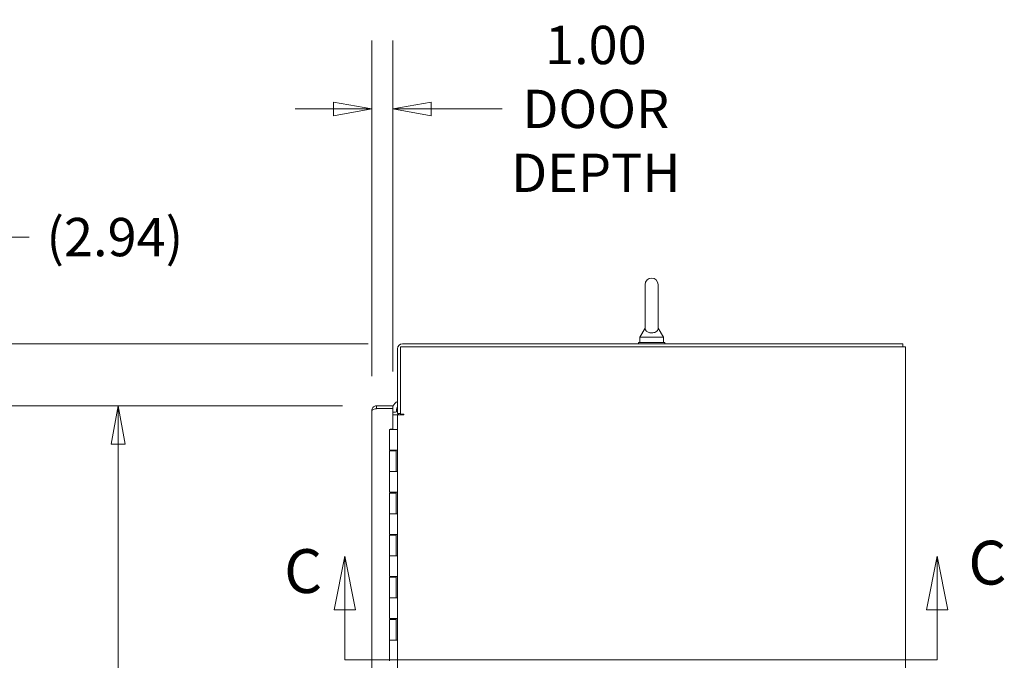
# Model space of a CAD drawing. Units: inches. Extents: x 19 to 427, y 8 to 267.
# Drawn here: x 304 to 351, y 192 to 222 of the extents above; entities that cross this region are included whole.
import ezdxf

# ---------------------------------------------------------------- set-up
doc = ezdxf.new("R2010")
doc.units = ezdxf.units.IN
doc.header["$LTSCALE"] = 26
doc.header["$MEASUREMENT"] = 0
doc.layers.get('0').update_dxf_attribs({"lineweight": 0})
for name, color, linetype, lineweight in [('Dimension (ANSI)', 7, 'Continuous', 5), ('Section Line (ANSI)', 7, 'Continuous', 5), ('Visible (ANSI)', 7, 'Continuous', 5)]:
    doc.layers.add(name, color=color, linetype=linetype, lineweight=lineweight)
doc.styles.add('Note Text (ANSI)', font='tahoma.ttf')
doc.styles.add('ROMANS', font='tahoma.ttf')
doc.dimstyles.new('Default (ANSI)', dxfattribs={"dimscale": 26, "dimtxt": 0.07, "dimasz": 0.07, "dimexe": 0.125, "dimexo": 0.0625, "dimgap": 0.031496, "dimtad": 0, "dimtih": 1, "dimtoh": 1, "dimrnd": 1e-08, "dimzin": 0, "dimdsep": 46, "dimtxsty": 'Note Text (ANSI)', "dimblk": 'Filled-1', "dimcen": 0.09, "dimdle": 0.393701, "dimclrd": 256, "dimclre": 256, "dimclrt": 256, "dimadec": 0, "dimazin": 0, "dimtfac": 0.928571, "dimtofl": 0, "dimtmove": 0, "dimatfit": 3, "dimfxl": 1, "dimtolj": 1, "dimtzin": 0, "dimlwd": -1, "dimlwe": -1, "dimarcsym": 0})

# ---------------------------------------------------------------- blocks, each defined once
blk = doc.blocks.new('2dTransSection2')
at = {"layer": 'Section Line (ANSI)', "linetype": 'Continuous'}
for p, q in [((12.2874, 7.5711), (12.2679, 7.4731)), ((12.2874, 7.4731), (12.2874, 7.5711)), ((12.3069, 7.4731), (12.2874, 7.5711)), ((13.3691, 7.5711), (13.3496, 7.4731)), ((13.3691, 7.4731), (13.3691, 7.5711)), ((13.3886, 7.4731), (13.3691, 7.5711)), ((12.2679, 7.4731), (12.3069, 7.4731)), ((12.2874, 7.3819), (12.2874, 7.4731)), ((13.3496, 7.4731), (13.3886, 7.4731)), ((13.3691, 7.3819), (13.3691, 7.4731)), ((12.2874, 7.3819), (13.3691, 7.3819)), ((12.2874, 7.3819), (12.3027, 7.3819)), ((13.3538, 7.3819), (13.3691, 7.3819))]:
    blk.add_line(p, q, dxfattribs=at)
at = {"layer": 'Section Line (ANSI)', "linetype": 'Continuous', "flags": 128}
for points in [[(12.3069, 7.4731), (12.2874, 7.5711), (12.2679, 7.4731), (12.3069, 7.4731)], [(13.3886, 7.4731), (13.3691, 7.5711), (13.3496, 7.4731), (13.3886, 7.4731)]]:
    blk.add_lwpolyline(points, dxfattribs=at)
at = {"layer": 'Section Line (ANSI)'}
for points in [[(12.3069, 7.4731), (12.2874, 7.5711), (12.2679, 7.4731), (12.3069, 7.4731)], [(13.3886, 7.4731), (13.3691, 7.5711), (13.3496, 7.4731), (13.3886, 7.4731)]]:
    blk.add_solid(points, dxfattribs=at)
at = {"layer": 'Section Line (ANSI)', "char_height": 0.08, "attachment_point": 7, "style": 'ROMANS'}
for insert in [(13.426, 7.4943), (12.1762, 7.4789)]:
    blk.add_mtext('C', dxfattribs=dict(at, insert=insert))
blk = doc.blocks.new('Filled-1')
at = {"color": 0}
for p, q in [((0, 0), (-1, 0.179)), ((-1, 0.179), (-1, -0.179)), ((-1, 0), (0, 0)), ((-1, -0.179), (0, 0))]:
    blk.add_line(p, q, dxfattribs=at)
at = {"color": 0, "flags": 128}
blk.add_lwpolyline([(-1, -0.179), (0, 0), (-1, 0.179), (-1, -0.179)], dxfattribs=at)
at = {"color": 0}
blk.add_solid([(-1, -0.179), (0, 0), (-1, 0.179), (-1, -0.179)], dxfattribs=at)
blk = doc.blocks.new('*D13')
at = {"layer": 'Defpoints', "color": 0, "transparency": 16777216}
for p in [(320.973, 203.991), (308.701, 141.741), (320.973, 141.741)]:
    blk.add_point(p, dxfattribs=at)
at = {"layer": 'Dimension (ANSI)', "transparency": 16777216}
for p, q in [((319.348, 203.991), (305.451, 203.991)), ((308.701, 202.171), (308.701, 177.7)), ((308.701, 143.561), (308.701, 168.031)), ((319.348, 141.741), (305.451, 141.741))]:
    blk.add_line(p, q, dxfattribs=at)
at = {"layer": 'Dimension (ANSI)', "transparency": 16777216, "xscale": 1.820000007748603, "yscale": 1.820000007748603, "zscale": 1.820000007748603}
for p, rotation in [((308.701, 203.991), 90), ((308.701, 141.741), 270)]:
    blk.add_blockref('Filled-1', p, dxfattribs=dict(at, rotation=rotation))
at = {"layer": 'Dimension (ANSI)', "transparency": 16777216, "insert": (308.701, 172.866), "char_height": 1.82, "attachment_point": 5, "style": 'Note Text (ANSI)'}
blk.add_mtext('\\A1;62.25\\PDOOR\\PHEIGHT', dxfattribs=at)
blk = doc.blocks.new('*D15')
at = {"layer": 'Defpoints', "color": 0, "transparency": 16777216}
for p in [(302.648, 206.928), (322.199, 206.928), (320.973, 203.991)]:
    blk.add_point(p, dxfattribs=at)
at = {"layer": 'Dimension (ANSI)', "transparency": 16777216}
for p, q in [((302.648, 208.748), (302.648, 211.998)), ((302.648, 211.998), (304.468, 211.998)), ((320.574, 206.928), (299.398, 206.928)), ((319.348, 203.991), (299.398, 203.991)), ((302.648, 202.171), (302.648, 200.351))]:
    blk.add_line(p, q, dxfattribs=at)
at = {"layer": 'Dimension (ANSI)', "transparency": 16777216, "xscale": 1.820000007748603, "yscale": 1.820000007748603, "zscale": 1.820000007748603}
for p, rotation in [((302.648, 206.928), 270), ((302.648, 203.991), 90)]:
    blk.add_blockref('Filled-1', p, dxfattribs=dict(at, rotation=rotation))
at = {"layer": 'Dimension (ANSI)', "transparency": 16777216, "insert": (308.542, 211.998), "char_height": 1.82, "attachment_point": 5, "style": 'Note Text (ANSI)'}
blk.add_mtext('\\A1;(2.94)', dxfattribs=at)
blk = doc.blocks.new('*D19')
at = {"layer": 'Defpoints', "color": 0, "transparency": 16777216}
for p in [(321.745, 218.083), (321.745, 203.991), (320.745, 203.763)]:
    blk.add_point(p, dxfattribs=at)
at = {"layer": 'Dimension (ANSI)', "transparency": 16777216}
for p, q in [((320.745, 205.388), (320.745, 221.333)), ((321.745, 205.616), (321.745, 221.333)), ((318.925, 218.083), (317.105, 218.083)), ((323.565, 218.083), (326.934, 218.083))]:
    blk.add_line(p, q, dxfattribs=at)
at = {"layer": 'Dimension (ANSI)', "transparency": 16777216, "xscale": 1.820000007748603, "yscale": 1.820000007748603, "zscale": 1.820000007748603}
blk.add_blockref('Filled-1', (320.745, 218.083), dxfattribs=at)
at = {"layer": 'Dimension (ANSI)', "transparency": 16777216, "xscale": 1.820000007748603, "yscale": 1.820000007748603, "zscale": 1.820000007748603, "rotation": 180}
blk.add_blockref('Filled-1', (321.745, 218.083), dxfattribs=at)
at = {"layer": 'Dimension (ANSI)', "transparency": 16777216, "insert": (331.385, 218.083), "char_height": 1.82, "attachment_point": 5, "style": 'Note Text (ANSI)'}
blk.add_mtext('\\A1;1.00\\PDOOR\\PDEPTH', dxfattribs=at)

msp = doc.modelspace()

# ---------------------------------------------------------------- linework, layer by layer
at = {"layer": 'Visible (ANSI)'}
for p, q in [((333.724, 209.741), (333.724, 207.681)), ((334.344, 207.681), (334.344, 209.741)), ((333.724, 207.681), (333.474, 207.241)), ((334.344, 207.681), (334.594, 207.241)), ((333.474, 207.241), (334.594, 207.241)), ((333.474, 207.241), (333.474, 206.991)), ((334.594, 207.241), (334.594, 206.991)), ((321.972, 206.7), (321.972, 203.62)), ((322.106, 203.585), (322.106, 206.794)), ((322.106, 206.794), (345.869, 206.794)), ((345.963, 206.928), (322.199, 206.928)), ((334.659, 206.991), (333.409, 206.991)), ((333.409, 206.991), (333.409, 206.928)), ((334.659, 206.991), (334.659, 206.928)), ((346.097, 206.794), (345.869, 206.794)), ((345.963, 206.794), (345.963, 206.928)), ((346.097, 206.794), (346.097, 134.937)), ((320.973, 203.991), (320.973, 203.857)), ((321.745, 203.991), (320.973, 203.991)), ((321.745, 203.857), (321.745, 203.991)), ((320.745, 141.968), (320.745, 203.763)), ((320.973, 203.857), (321.745, 203.857)), ((321.745, 203.856), (320.973, 203.856)), ((321.745, 202.881), (321.745, 203.856)), ((321.745, 203.687), (321.878, 203.687)), ((321.745, 203.553), (321.878, 203.553)), ((321.878, 203.553), (321.972, 203.553)), ((321.972, 203.62), (322.106, 203.62)), ((321.972, 142.178), (321.972, 203.553)), ((322.262, 203.553), (321.972, 203.553)), ((322.106, 203.585), (322.262, 203.585)), ((322.262, 203.585), (322.262, 203.553)), ((322.262, 203.553), (322.262, 203.553)), ((321.583, 202.866), (321.9, 202.866)), ((321.583, 201.886), (321.583, 202.866)), ((321.62, 202.866), (321.62, 202.881)), ((321.62, 202.881), (321.745, 202.881)), ((321.971, 202.866), (321.9, 202.866)), ((321.971, 202.866), (321.972, 202.866)), ((321.9, 201.886), (321.583, 201.886)), ((321.583, 201.846), (321.909, 201.846)), ((321.583, 200.866), (321.583, 201.846)), ((321.599, 201.846), (321.599, 201.886)), ((321.652, 201.846), (321.652, 201.886)), ((321.84, 201.846), (321.84, 201.886)), ((321.9, 201.886), (321.971, 201.886)), ((321.903, 201.846), (321.903, 201.886)), ((321.909, 201.886), (321.909, 200.866)), ((321.909, 200.866), (321.909, 201.846)), ((321.971, 201.886), (321.971, 201.886)), ((321.971, 201.886), (321.971, 200.866)), ((321.583, 200.866), (321.9, 200.866)), ((321.583, 199.886), (321.583, 200.866)), ((321.9, 200.866), (321.583, 200.866)), ((321.971, 200.866), (321.9, 200.866)), ((321.971, 200.866), (321.971, 200.866)), ((321.9, 199.886), (321.583, 199.886)), ((321.583, 199.846), (321.909, 199.846)), ((321.583, 198.866), (321.583, 199.846)), ((321.599, 199.846), (321.599, 199.886)), ((321.652, 199.846), (321.652, 199.886)), ((321.84, 199.846), (321.84, 199.886)), ((321.9, 199.886), (321.971, 199.886)), ((321.903, 199.846), (321.903, 199.886)), ((321.909, 199.886), (321.909, 198.866)), ((321.909, 198.866), (321.909, 199.846)), ((321.971, 199.886), (321.971, 199.886)), ((321.971, 199.886), (321.971, 198.866)), ((321.583, 198.866), (321.9, 198.866)), ((321.583, 197.886), (321.583, 198.866)), ((321.9, 198.866), (321.583, 198.866)), ((321.971, 198.866), (321.9, 198.866)), ((321.971, 198.866), (321.971, 198.866)), ((321.9, 197.886), (321.583, 197.886)), ((321.583, 197.846), (321.909, 197.846)), ((321.583, 196.866), (321.583, 197.846)), ((321.599, 197.846), (321.599, 197.886)), ((321.652, 197.846), (321.652, 197.886)), ((321.84, 197.846), (321.84, 197.886)), ((321.9, 197.886), (321.971, 197.886)), ((321.903, 197.846), (321.903, 197.886)), ((321.909, 197.886), (321.909, 196.866)), ((321.909, 196.866), (321.909, 197.846)), ((321.971, 197.886), (321.971, 197.886)), ((321.971, 197.886), (321.971, 196.866)), ((321.583, 196.866), (321.9, 196.866)), ((321.583, 195.886), (321.583, 196.866)), ((321.9, 196.866), (321.583, 196.866)), ((321.971, 196.866), (321.9, 196.866)), ((321.971, 196.866), (321.971, 196.866)), ((321.9, 195.886), (321.583, 195.886)), ((321.583, 195.846), (321.909, 195.846)), ((321.583, 194.866), (321.583, 195.846)), ((321.599, 195.846), (321.599, 195.886)), ((321.652, 195.846), (321.652, 195.886)), ((321.84, 195.846), (321.84, 195.886)), ((321.9, 195.886), (321.971, 195.886)), ((321.903, 195.846), (321.903, 195.886)), ((321.909, 195.886), (321.909, 194.866)), ((321.909, 194.866), (321.909, 195.846)), ((321.971, 195.886), (321.971, 195.886)), ((321.971, 195.886), (321.971, 194.866)), ((321.583, 194.866), (321.9, 194.866)), ((321.583, 193.886), (321.583, 194.866)), ((321.9, 194.866), (321.583, 194.866)), ((321.971, 194.866), (321.9, 194.866)), ((321.971, 194.866), (321.971, 194.866)), ((321.9, 193.886), (321.583, 193.886)), ((321.583, 193.846), (321.909, 193.846)), ((321.583, 192.866), (321.583, 193.846)), ((321.599, 193.846), (321.599, 193.886)), ((321.652, 193.846), (321.652, 193.886)), ((321.84, 193.846), (321.84, 193.886)), ((321.9, 193.886), (321.971, 193.886)), ((321.903, 193.846), (321.903, 193.886)), ((321.909, 193.886), (321.909, 192.866)), ((321.909, 192.866), (321.909, 193.846)), ((321.971, 193.886), (321.971, 193.886)), ((321.971, 193.886), (321.971, 192.866)), ((321.583, 192.866), (321.9, 192.866)), ((321.583, 191.886), (321.583, 192.866)), ((321.9, 192.866), (321.583, 192.866)), ((321.971, 192.866), (321.9, 192.866)), ((321.971, 192.866), (321.971, 192.866))]:
    msp.add_line(p, q, dxfattribs=at)
for centre, radius, start, end in [((334.034, 209.741), 0.31, 0, 180), ((322.199, 206.7), 0.228, 90, 180), ((322.196, 203.753), 0.5, 116.6973, 154.3718), ((322.196, 203.753), 0.281, 143.0074, 191.4765), ((322.196, 203.753), 0.5, 168.0861, 168.1689), ((321.878, 203.781), 0.0938, 270, 0), ((321.878, 203.781), 0.228, 270, 315.1044), ((322.196, 203.753), 0.281, 219.046, 225.4064)]:
    msp.add_arc(centre, radius, start, end, dxfattribs=at)
for points, knots in [([(334.344, 207.681), (334.344, 207.681), (334.344, 207.677), (334.343, 207.656), (334.341, 207.635), (334.323, 207.583), (334.304, 207.553), (334.253, 207.507), (334.225, 207.489), (334.163, 207.464), (334.132, 207.455), (334.067, 207.446), (334.034, 207.445), (333.971, 207.449), (333.941, 207.455), (333.884, 207.471), (333.857, 207.483), (333.807, 207.513), (333.785, 207.532), (333.746, 207.581), (333.735, 207.61), (333.725, 207.652), (333.724, 207.671), (333.724, 207.68), (333.724, 207.681), (333.724, 207.681)], [0, 0, 0, 0, 0.062924, 0.062924, 0.1490706, 0.1490706, 0.2561051, 0.2561051, 0.336116, 0.336116, 0.4032822, 0.4032822, 0.4653693, 0.4653693, 0.5256471, 0.5256471, 0.5914337, 0.5914337, 0.6707937, 0.6707937, 0.7825907, 0.7825907, 0.8847232, 0.8847232, 0.9142381, 0.9142381, 0.9142381, 0.9142381]), ([(320.925, 203.985), (320.876, 203.975), (320.831, 203.948), (320.799, 203.91), (320.765, 203.869), (320.745, 203.816), (320.745, 203.763)], [-0.8642527, -0.8642527, -0.8642527, -0.8642527, -0.445539, -0.445539, -0.445539, 0, 0, 0, 0]), ([(320.925, 203.843), (320.876, 203.83), (320.831, 203.817), (320.799, 203.804), (320.765, 203.791), (320.745, 203.777), (320.745, 203.763)], [-0.8642527, -0.8642527, -0.8642527, -0.8642527, -0.445539, -0.445539, -0.445539, 0, 0, 0, 0]), ([(320.925, 203.843), (320.926, 203.844), (320.928, 203.845), (320.93, 203.846), (320.943, 203.853), (320.958, 203.857), (320.973, 203.857)], [0.6562568, 0.6562568, 0.6562568, 0.6562568, 0.6922178, 0.6922178, 0.6922178, 1, 1, 1, 1])]:
    msp.add_open_spline(points, degree=3, knots=knots, dxfattribs=at)
for points in [[(320.973, 203.991), (320.957, 203.991), (320.941, 203.989), (320.925, 203.985)], [(320.973, 203.856), (320.957, 203.852), (320.941, 203.848), (320.925, 203.843)]]:
    msp.add_open_spline(points, degree=3, dxfattribs=at)

# ---------------------------------------------------------------- block references
at = {"layer": 'Section Line (ANSI)', "xscale": 26, "yscale": 26, "zscale": 26}
msp.add_blockref('2dTransSection2', (0, 0), dxfattribs=at)

# ---------------------------------------------------------------- dimensions: what is measured, and where the dimension line sits
at = {"layer": 'Dimension (ANSI)'}
for base, p1, p2, angle, text, override, picture, middle in [((321.745, 218.083), (320.745, 203.763), (321.745, 203.991), 180, '<>\\PDOOR\\PDEPTH', {"dimgap": 0.031496, "dimtih": 0, "dimtoh": 0, "dimdec": 2, "dimtol": 0, "dimlim": 0, "dimtp": 0, "dimtm": 0, "dimtdec": 2, "dimatfit": 1}, '*D19', (331.385, 218.083)), ((302.648, 206.928), (320.973, 203.991), (322.199, 206.928), 90, '(<>)', {"dimgap": 0.031496, "dimdec": 2, "dimtol": 0, "dimlim": 0, "dimtp": 0, "dimtm": 0, "dimtdec": 2, "dimatfit": 1}, '*D15', (308.542, 211.998)), ((308.701, 141.741), (320.973, 203.991), (320.973, 141.741), 90, '<>\\PDOOR\\PHEIGHT', {"dimgap": 0.031496, "dimdec": 2, "dimtol": 0, "dimlim": 0, "dimtp": 0, "dimtm": 0, "dimtdec": 2, "dimatfit": 1}, '*D13', (308.701, 172.866))]:
    dim = msp.add_linear_dim(base=base, p1=p1, p2=p2, angle=angle, text=text, dimstyle='Default (ANSI)', override=override, dxfattribs=at)
    dim.commit()
    dim.dimension.update_dxf_attribs({"geometry": picture, "text_midpoint": middle, "dimtype": 160})

doc.saveas('drawing.dxf')
